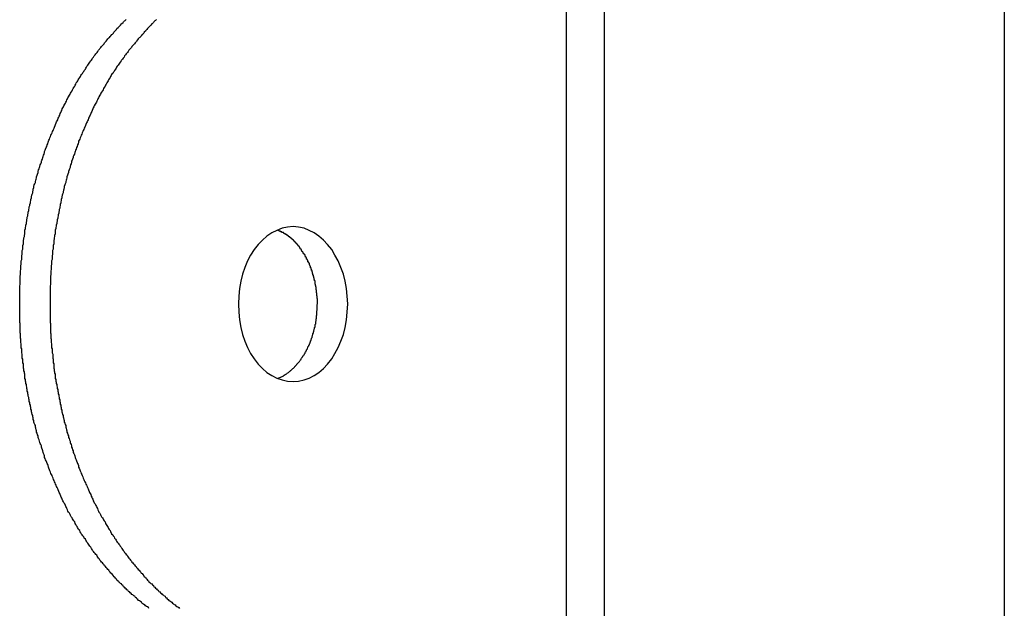
# Model space of a CAD drawing. Extents: x -38.8 to 38.8, y -13.7 to 13.7.
# Drawn here: x 22.9 to 23.5, y 4.3 to 4.6 of the extents above; entities that cross this region are included whole.
import ezdxf

# ---------------------------------------------------------------- set-up
doc = ezdxf.new("R2010")
doc.units = 0
doc.layers.get('0').update_dxf_attribs({"linetype": 'CONTINUOUS'})

msp = doc.modelspace()

# ---------------------------------------------------------------- linework, layer by layer
at = {"color": 0}
for points in [[(23.4922, 9.7286), (23.4922, -0.9542)], [(23.4922, 9.7286), (23.4922, -0.9542)], [(23.4922, 9.7286), (23.4922, -0.9542)], [(23.4922, 9.7286), (23.4922, -0.9542)], [(23.4922, 9.7286), (23.4922, -0.9542)], [(23.4922, 9.7286), (23.4922, -0.9542)], [(23.4922, 9.7286), (23.4922, -0.9542)], [(23.4922, 9.7286), (23.4922, -0.9542)], [(23.4922, 9.7286), (23.4922, -0.9542)], [(23.4922, 9.7286), (23.4922, -0.9542)], [(23.4922, 9.7286), (23.4922, -0.9542)], [(23.4922, 9.7286), (23.4922, -0.9542)], [(23.4922, 9.7286), (23.4922, -0.9542)], [(23.4922, 9.7286), (23.4922, -0.9542)], [(23.4922, 9.7286), (23.4922, -0.9542)], [(23.4922, 9.7286), (23.4922, -0.9542)], [(23.4922, 9.7286), (23.4922, -0.9542)], [(23.4922, 9.7286), (23.4922, -0.9542)], [(23.4922, 9.7286), (23.4922, -0.9542)], [(23.4922, 9.7286), (23.4922, -0.9542)], [(23.4922, 9.7286), (23.4922, -0.9542)], [(23.2376, 4.2408), (23.2376, 4.6408)], [(23.2376, 4.2408), (23.2376, 4.6408)], [(23.2376, 4.2408), (23.2376, 4.6408)], [(23.2376, 4.2408), (23.2376, 4.6408)], [(23.2376, 4.2408), (23.2376, 4.6408)], [(23.2376, 4.2408), (23.2376, 4.6408)], [(23.2376, 4.2408), (23.2376, 4.6408)], [(23.2376, 4.2408), (23.2376, 4.6408)], [(23.2376, 4.2408), (23.2376, 4.6408)], [(23.2376, 4.2408), (23.2376, 4.6408)], [(23.2376, 4.2408), (23.2376, 4.6408)], [(23.2376, 4.2408), (23.2376, 4.6408)], [(23.2376, 4.2408), (23.2376, 4.6408)], [(23.2376, 4.2408), (23.2376, 4.6408)], [(23.2376, 4.2408), (23.2376, 4.6408)], [(23.2376, 4.2408), (23.2376, 4.6408)], [(23.2376, 4.2408), (23.2376, 4.6408)], [(23.2376, 4.2408), (23.2376, 4.6408)], [(23.2376, 4.2408), (23.2376, 4.6408)], [(23.2376, 4.2408), (23.2376, 4.6408)], [(23.2376, 4.2408), (23.2376, 4.6408)], [(23.2596, 4.2408), (23.2596, 4.6408)], [(23.2596, 4.2408), (23.2596, 4.6408)], [(23.2596, 4.2408), (23.2596, 4.6408)], [(23.2596, 4.2408), (23.2596, 4.6408)], [(23.2596, 4.2408), (23.2596, 4.6408)], [(23.2596, 4.2408), (23.2596, 4.6408)], [(23.2596, 4.2408), (23.2596, 4.6408)], [(23.2596, 4.2408), (23.2596, 4.6408)], [(23.2596, 4.2408), (23.2596, 4.6408)], [(23.2596, 4.2408), (23.2596, 4.6408)], [(23.2596, 4.2408), (23.2596, 4.6408)], [(23.2596, 4.2408), (23.2596, 4.6408)], [(23.2596, 4.2408), (23.2596, 4.6408)], [(23.2596, 4.2408), (23.2596, 4.6408)], [(23.2596, 4.2408), (23.2596, 4.6408)], [(23.2596, 4.2408), (23.2596, 4.6408)], [(23.2596, 4.2408), (23.2596, 4.6408)], [(23.2596, 4.2408), (23.2596, 4.6408)], [(23.2596, 4.2408), (23.2596, 4.6408)], [(23.2596, 4.2408), (23.2596, 4.6408)], [(23.2596, 4.2408), (23.2596, 4.6408)], [(22.9946, 4.2637), (22.9943, 4.2643), (22.9943, 4.2643), (22.9937, 4.2646), (22.9931, 4.2649), (22.9925, 4.2652), (22.9922, 4.2658), (22.9916, 4.2661), (22.9911, 4.2665), (22.9905, 4.2668), (22.9902, 4.2674), (22.9896, 4.2677), (22.9891, 4.2681), (22.9885, 4.2684), (22.9882, 4.269), (22.9876, 4.2693), (22.9873, 4.2699), (22.9867, 4.2702), (22.9864, 4.2708), (22.9864, 4.2708), (22.9858, 4.2711), (22.9852, 4.2716), (22.9846, 4.2719), (22.9843, 4.2725), (22.9837, 4.2728), (22.9833, 4.2734), (22.9827, 4.2737), (22.9824, 4.2743), (22.9818, 4.2746), (22.9813, 4.2752), (22.9807, 4.2755), (22.9804, 4.2761), (22.9798, 4.2764), (22.9795, 4.277), (22.9789, 4.2774), (22.9786, 4.278), (22.9786, 4.278), (22.978, 4.2783), (22.9775, 4.2789), (22.9769, 4.2792), (22.9766, 4.2798), (22.976, 4.2801), (22.9757, 4.2807), (22.9751, 4.2813), (22.9748, 4.2819), (22.9742, 4.2822), (22.9739, 4.2828), (22.9733, 4.2834), (22.973, 4.284), (22.9724, 4.2843), (22.9721, 4.2849), (22.9715, 4.2855), (22.9712, 4.2861), (22.9712, 4.2861), (22.9706, 4.2864), (22.9703, 4.287), (22.9697, 4.2876), (22.9694, 4.2882), (22.9688, 4.2885), (22.9685, 4.2891), (22.9679, 4.2897), (22.9676, 4.2903), (22.967, 4.2906), (22.9667, 4.2912), (22.9661, 4.2918), (22.9658, 4.2924), (22.9652, 4.293), (22.9649, 4.2936), (22.9645, 4.2942), (22.9642, 4.2948), (22.9642, 4.2948), (22.9636, 4.2951), (22.9633, 4.2957), (22.9627, 4.2963), (22.9624, 4.2969), (22.9618, 4.2975), (22.9615, 4.2981), (22.9611, 4.2987), (22.9608, 4.2993), (22.9602, 4.2999), (22.9599, 4.3005), (22.9594, 4.3011), (22.9591, 4.3017), (22.9585, 4.3023), (22.9582, 4.3029), (22.9579, 4.3035), (22.9576, 4.3041), (22.9576, 4.3041), (22.957, 4.3047), (22.9567, 4.3053), (22.9561, 4.3059), (22.9558, 4.3065), (22.9552, 4.3071), (22.9549, 4.3077), (22.9546, 4.3083), (22.9543, 4.309), (22.9537, 4.3096), (22.9534, 4.3102), (22.9531, 4.3108), (22.9528, 4.3114), (22.9523, 4.312), (22.952, 4.3126), (22.9517, 4.3132), (22.9514, 4.3141), (22.9514, 4.3141), (22.9508, 4.3147), (22.9505, 4.3153), (22.9502, 4.3159), (22.9499, 4.3165), (22.9493, 4.3171), (22.949, 4.3177), (22.9487, 4.3183), (22.9484, 4.3192), (22.9478, 4.3198), (22.9475, 4.3204), (22.9472, 4.321), (22.9469, 4.3219), (22.9466, 4.3225), (22.9463, 4.3231), (22.946, 4.3237), (22.9457, 4.3246), (22.9457, 4.3246), (22.9451, 4.3252), (22.9448, 4.3258), (22.9445, 4.3264), (22.9442, 4.3273), (22.9439, 4.3279), (22.9436, 4.3285), (22.9433, 4.3291), (22.943, 4.33), (22.9427, 4.3306), (22.9424, 4.3312), (22.9421, 4.3318), (22.9418, 4.3327), (22.9415, 4.3333), (22.9412, 4.334), (22.9409, 4.3346), (22.9406, 4.3355), (22.9406, 4.3355), (22.9403, 4.3361), (22.94, 4.3367), (22.9397, 4.3373), (22.9394, 4.3382), (22.9391, 4.3388), (22.9388, 4.3396), (22.9385, 4.3402), (22.9382, 4.3411), (22.9379, 4.3417), (22.9376, 4.3423), (22.9373, 4.3429), (22.937, 4.3438), (22.9367, 4.3444), (22.9364, 4.3453), (22.9361, 4.3459), (22.936, 4.3468), (22.936, 4.3468), (22.9357, 4.3474), (22.9354, 4.348), (22.9351, 4.3486), (22.9348, 4.3495), (22.9345, 4.3501), (22.9342, 4.351), (22.9339, 4.3516), (22.9339, 4.3525), (22.9336, 4.3531), (22.9333, 4.3539), (22.933, 4.3545), (22.9329, 4.3554), (22.9326, 4.356), (22.9323, 4.3569), (22.932, 4.3575), (22.932, 4.3584), (22.932, 4.3584), (22.9317, 4.359), (22.9314, 4.3596), (22.9311, 4.3602), (22.931, 4.3611), (22.9307, 4.3617), (22.9304, 4.3626), (22.9301, 4.3632), (22.9301, 4.3641), (22.9298, 4.3647), (22.9295, 4.3656), (22.9292, 4.3662), (22.9292, 4.3671), (22.9289, 4.3677), (22.9288, 4.3686), (22.9285, 4.3692), (22.9285, 4.3701), (22.9285, 4.3701), (22.9282, 4.3707), (22.9279, 4.3715), (22.9276, 4.3721), (22.9276, 4.373), (22.9273, 4.3736), (22.9273, 4.3745), (22.927, 4.3751), (22.927, 4.376), (22.9267, 4.3766), (22.9265, 4.3775), (22.9262, 4.3781), (22.9262, 4.379), (22.9259, 4.3796), (22.9259, 4.3805), (22.9256, 4.3811), (22.9256, 4.382), (22.9256, 4.382), (22.9253, 4.3826), (22.9253, 4.3835), (22.925, 4.3841), (22.925, 4.385), (22.9247, 4.3856), (22.9247, 4.3865), (22.9244, 4.3871), (22.9244, 4.388), (22.9241, 4.3886), (22.9241, 4.3895), (22.9238, 4.3901), (22.9238, 4.391), (22.9235, 4.3916), (22.9235, 4.3925), (22.9233, 4.3931), (22.9233, 4.394), (22.9233, 4.394), (22.923, 4.3946), (22.923, 4.3954), (22.9227, 4.396), (22.9227, 4.3969), (22.9224, 4.3975), (22.9224, 4.3984), (22.9224, 4.399), (22.9224, 4.3999), (22.9221, 4.4005), (22.9221, 4.4014), (22.9219, 4.402), (22.9219, 4.4029), (22.9216, 4.4035), (22.9216, 4.4044), (22.9216, 4.405), (22.9216, 4.4059), (22.9216, 4.4059), (22.9213, 4.4065), (22.9213, 4.4072), (22.9212, 4.4078), (22.9212, 4.4087), (22.9209, 4.4093), (22.9209, 4.4102), (22.9209, 4.4108), (22.9209, 4.4117), (22.9206, 4.4123), (22.9206, 4.4132), (22.9206, 4.4138), (22.9206, 4.4147), (22.9203, 4.4153), (22.9203, 4.4162), (22.9203, 4.4168), (22.9203, 4.4177), (22.9203, 4.4177), (22.92, 4.4183), (22.92, 4.4189), (22.92, 4.4195), (22.92, 4.4204), (22.9199, 4.421), (22.9199, 4.4219), (22.9199, 4.4225), (22.9199, 4.4234), (22.9196, 4.424), (22.9196, 4.4249), (22.9196, 4.4255), (22.9196, 4.4264), (22.9196, 4.427), (22.9196, 4.4279), (22.9196, 4.4285), (22.9196, 4.4294), (22.9196, 4.4294), (22.9194, 4.43), (22.9194, 4.4306), (22.9194, 4.4312), (22.9194, 4.4321), (22.9194, 4.4327), (22.9194, 4.4336), (22.9194, 4.4342), (22.9194, 4.4351), (22.9194, 4.4357), (22.9194, 4.4363), (22.9194, 4.4369), (22.9194, 4.4378), (22.9194, 4.4384), (22.9194, 4.4393), (22.9194, 4.4399), (22.9194, 4.4408), (22.9194, 4.4408), (22.9194, 4.4414), (22.9194, 4.442), (22.9194, 4.4426), (22.9194, 4.4435), (22.9194, 4.4441), (22.9194, 4.445), (22.9194, 4.4456), (22.9194, 4.4465), (22.9194, 4.4471), (22.9194, 4.4477), (22.9194, 4.4483), (22.9194, 4.4492), (22.9194, 4.4498), (22.9194, 4.4507), (22.9194, 4.4513), (22.9196, 4.4522), (22.9196, 4.4522), (22.9196, 4.4528), (22.9196, 4.4534), (22.9196, 4.454), (22.9196, 4.4549), (22.9196, 4.4555), (22.9196, 4.4564), (22.9196, 4.457), (22.9199, 4.4579), (22.9199, 4.4585), (22.9199, 4.4594), (22.9199, 4.46), (22.92, 4.4609), (22.92, 4.4615), (22.92, 4.4624), (22.92, 4.463), (22.9203, 4.4639), (22.9203, 4.4639), (22.9203, 4.4645), (22.9203, 4.4652), (22.9203, 4.4658), (22.9206, 4.4667), (22.9206, 4.4673), (22.9206, 4.4682), (22.9206, 4.4688), (22.9209, 4.4697), (22.9209, 4.4703), (22.9209, 4.4712), (22.9209, 4.4718), (22.9212, 4.4727), (22.9212, 4.4733), (22.9213, 4.4742), (22.9213, 4.4748), (22.9216, 4.4757), (22.9216, 4.4757), (22.9216, 4.4763), (22.9216, 4.4771), (22.9216, 4.4777), (22.9219, 4.4786), (22.9219, 4.4792), (22.9221, 4.4801), (22.9221, 4.4807), (22.9224, 4.4816), (22.9224, 4.4822), (22.9224, 4.4831), (22.9224, 4.4837), (22.9227, 4.4846), (22.9227, 4.4852), (22.923, 4.4861), (22.923, 4.4867), (22.9233, 4.4876), (22.9233, 4.4876), (22.9233, 4.4882), (22.9235, 4.4891), (22.9235, 4.4897), (22.9238, 4.4906), (22.9238, 4.4912), (22.9241, 4.4921), (22.9241, 4.4927), (22.9244, 4.4936), (22.9244, 4.4942), (22.9247, 4.4951), (22.9247, 4.4957), (22.925, 4.4966), (22.925, 4.4972), (22.9253, 4.4981), (22.9253, 4.4987), (22.9256, 4.4996), (22.9256, 4.4996), (22.9256, 4.5002), (22.9259, 4.501), (22.9259, 4.5016), (22.9262, 4.5025), (22.9262, 4.5031), (22.9265, 4.504), (22.9267, 4.5046), (22.927, 4.5055), (22.927, 4.5061), (22.9273, 4.507), (22.9273, 4.5076), (22.9276, 4.5085), (22.9276, 4.5091), (22.9279, 4.51), (22.9282, 4.5106), (22.9285, 4.5115), (22.9285, 4.5115), (22.9285, 4.5121), (22.9288, 4.5127), (22.9289, 4.5133), (22.9292, 4.5142), (22.9292, 4.5148), (22.9295, 4.5157), (22.9298, 4.5163), (22.9301, 4.5172), (22.9301, 4.5178), (22.9304, 4.5187), (22.9307, 4.5193), (22.931, 4.5202), (22.9311, 4.5208), (22.9314, 4.5217), (22.9317, 4.5223), (22.932, 4.5232), (22.932, 4.5232), (22.932, 4.5238), (22.9323, 4.5244), (22.9326, 4.525), (22.9329, 4.5259), (22.933, 4.5265), (22.9333, 4.5274), (22.9336, 4.528), (22.9339, 4.5289), (22.9339, 4.5295), (22.9342, 4.5303), (22.9345, 4.5309), (22.9348, 4.5318), (22.9351, 4.5324), (22.9354, 4.5333), (22.9357, 4.5339), (22.936, 4.5348), (22.936, 4.5348), (22.9361, 4.5354), (22.9364, 4.536), (22.9367, 4.5366), (22.937, 4.5375), (22.9373, 4.5381), (22.9376, 4.5389), (22.9379, 4.5395), (22.9382, 4.5404), (22.9385, 4.541), (22.9388, 4.5416), (22.9391, 4.5422), (22.9394, 4.5431), (22.9397, 4.5437), (22.94, 4.5446), (22.9403, 4.5452), (22.9406, 4.5461), (22.9406, 4.5461), (22.9409, 4.5467), (22.9412, 4.5473), (22.9415, 4.5479), (22.9418, 4.5488), (22.9421, 4.5494), (22.9424, 4.55), (22.9427, 4.5506), (22.943, 4.5515), (22.9433, 4.5521), (22.9436, 4.5527), (22.9439, 4.5533), (22.9442, 4.5542), (22.9445, 4.5548), (22.9448, 4.5555), (22.9451, 4.5561), (22.9457, 4.557), (22.9457, 4.557), (22.946, 4.5576), (22.9463, 4.5582), (22.9466, 4.5588), (22.9469, 4.5595), (22.9472, 4.5601), (22.9475, 4.5607), (22.9478, 4.5613), (22.9484, 4.5622), (22.9487, 4.5628), (22.949, 4.5634), (22.9493, 4.564), (22.9499, 4.5648), (22.9502, 4.5654), (22.9505, 4.566), (22.9508, 4.5666), (22.9514, 4.5675), (22.9514, 4.5675), (22.9517, 4.5681), (22.952, 4.5687), (22.9523, 4.5693), (22.9529, 4.5699), (22.9532, 4.5705), (22.9535, 4.5711), (22.9538, 4.5717), (22.9544, 4.5724), (22.9547, 4.573), (22.955, 4.5736), (22.9553, 4.5742), (22.9559, 4.5748), (22.9562, 4.5754), (22.9567, 4.576), (22.957, 4.5766), (22.9576, 4.5774), (22.9576, 4.5774), (22.9579, 4.5779), (22.9582, 4.5785), (22.9585, 4.5791), (22.9591, 4.5797), (22.9594, 4.5803), (22.9599, 4.5809), (22.9602, 4.5815), (22.9608, 4.5821), (22.9611, 4.5826), (22.9615, 4.5832), (22.9618, 4.5838), (22.9624, 4.5844), (22.9627, 4.585), (22.9633, 4.5856), (22.9636, 4.5862), (22.9642, 4.5868), (22.9642, 4.5868), (22.9645, 4.5871), (22.9649, 4.5877), (22.9652, 4.5883), (22.9658, 4.5889), (22.9661, 4.5893), (22.9667, 4.5899), (22.967, 4.5905), (22.9676, 4.5911), (22.9679, 4.5914), (22.9685, 4.592), (22.9688, 4.5926), (22.9694, 4.5932), (22.9697, 4.5937), (22.9703, 4.5943), (22.9707, 4.5949), (22.9713, 4.5955), (22.9713, 4.5955), (22.9716, 4.5958), (22.9721, 4.5964), (22.9724, 4.5968), (22.973, 4.5974), (22.9733, 4.5977), (22.9739, 4.5983), (22.9742, 4.5989), (22.9748, 4.5995), (22.9751, 4.5998), (22.9757, 4.6004), (22.976, 4.6009), (22.9766, 4.6015), (22.9769, 4.6018), (22.9775, 4.6024), (22.978, 4.603), (22.9786, 4.6036), (22.9786, 4.6036), (22.9789, 4.6039), (22.9795, 4.6045), (22.9798, 4.6048), (22.9804, 4.6054), (22.9807, 4.6057), (22.9813, 4.6063)], [(22.999, 4.6063), (22.9984, 4.6057), (22.9981, 4.6054), (22.9975, 4.6048), (22.9972, 4.6045), (22.9966, 4.6039), (22.9963, 4.6036), (22.9963, 4.6036), (22.9957, 4.603), (22.9952, 4.6024), (22.9946, 4.6018), (22.9943, 4.6015), (22.9937, 4.6009), (22.9934, 4.6004), (22.9928, 4.5998), (22.9925, 4.5995), (22.9919, 4.5989), (22.9916, 4.5983), (22.991, 4.5977), (22.9907, 4.5974), (22.9901, 4.5968), (22.9898, 4.5964), (22.9892, 4.5958), (22.9889, 4.5955), (22.9889, 4.5955), (22.9883, 4.5949), (22.988, 4.5943), (22.9874, 4.5937), (22.9871, 4.5932), (22.9865, 4.5926), (22.9862, 4.592), (22.9856, 4.5914), (22.9853, 4.5911), (22.9847, 4.5905), (22.9844, 4.5899), (22.9838, 4.5893), (22.9835, 4.5889), (22.9829, 4.5883), (22.9826, 4.5877), (22.9822, 4.5871), (22.9819, 4.5868), (22.9819, 4.5868), (22.9813, 4.5862), (22.981, 4.5856), (22.9804, 4.585), (22.9801, 4.5844), (22.9795, 4.5838), (22.9792, 4.5832), (22.9787, 4.5826), (22.9784, 4.5821), (22.9778, 4.5815), (22.9775, 4.5809), (22.977, 4.5803), (22.9767, 4.5797), (22.9761, 4.5791), (22.9758, 4.5785), (22.9755, 4.5779), (22.9752, 4.5774), (22.9752, 4.5774), (22.9746, 4.5766), (22.9743, 4.576), (22.9738, 4.5754), (22.9735, 4.5748), (22.9729, 4.5742), (22.9726, 4.5736), (22.9723, 4.573), (22.972, 4.5724), (22.9714, 4.5717), (22.9711, 4.5711), (22.9708, 4.5705), (22.9705, 4.5699), (22.97, 4.5693), (22.9697, 4.5687), (22.9694, 4.5681), (22.9691, 4.5675), (22.9691, 4.5675), (22.9685, 4.5666), (22.9682, 4.566), (22.9679, 4.5654), (22.9676, 4.5648), (22.967, 4.564), (22.9667, 4.5634), (22.9664, 4.5628), (22.9661, 4.5622), (22.9655, 4.5613), (22.9652, 4.5607), (22.9649, 4.5601), (22.9646, 4.5595), (22.9643, 4.5588), (22.964, 4.5582), (22.9637, 4.5576), (22.9634, 4.557), (22.9634, 4.557), (22.9628, 4.5561), (22.9625, 4.5555), (22.9622, 4.5548), (22.9619, 4.5542), (22.9616, 4.5533), (22.9613, 4.5527), (22.961, 4.5521), (22.9607, 4.5515), (22.9604, 4.5506), (22.9601, 4.55), (22.9598, 4.5494), (22.9595, 4.5488), (22.9592, 4.5479), (22.9589, 4.5473), (22.9586, 4.5467), (22.9583, 4.5461), (22.9583, 4.5461), (22.9579, 4.5452), (22.9576, 4.5446), (22.9573, 4.5437), (22.957, 4.5431), (22.9567, 4.5422), (22.9564, 4.5416), (22.9561, 4.541), (22.9558, 4.5404), (22.9555, 4.5395), (22.9552, 4.5389), (22.9549, 4.5381), (22.9546, 4.5375), (22.9543, 4.5366), (22.954, 4.536), (22.9537, 4.5354), (22.9537, 4.5348), (22.9537, 4.5348), (22.9534, 4.5339), (22.9531, 4.5333), (22.9528, 4.5324), (22.9525, 4.5318), (22.9522, 4.5309), (22.9519, 4.5303), (22.9516, 4.5295), (22.9515, 4.5289), (22.9512, 4.528), (22.9509, 4.5274), (22.9506, 4.5265), (22.9505, 4.5259), (22.9502, 4.525), (22.9499, 4.5244), (22.9496, 4.5238), (22.9496, 4.5232), (22.9496, 4.5232), (22.9493, 4.5223), (22.949, 4.5217), (22.9487, 4.5208), (22.9487, 4.5202), (22.9484, 4.5193), (22.9481, 4.5187), (22.9478, 4.5178), (22.9478, 4.5172), (22.9475, 4.5163), (22.9472, 4.5157), (22.9469, 4.5148), (22.9469, 4.5142), (22.9466, 4.5133), (22.9465, 4.5127), (22.9462, 4.5121), (22.9462, 4.5115), (22.9462, 4.5115), (22.9459, 4.5106), (22.9456, 4.51), (22.9453, 4.5091), (22.9453, 4.5085), (22.945, 4.5076), (22.9449, 4.507), (22.9446, 4.5061), (22.9446, 4.5055), (22.9443, 4.5046), (22.9442, 4.504), (22.9439, 4.5031), (22.9439, 4.5025), (22.9436, 4.5016), (22.9436, 4.501), (22.9433, 4.5002), (22.9433, 4.4996), (22.9433, 4.4996), (22.943, 4.4987), (22.943, 4.4981), (22.9427, 4.4972), (22.9427, 4.4966), (22.9424, 4.4957), (22.9424, 4.4951), (22.9421, 4.4942), (22.9421, 4.4936), (22.9418, 4.4927), (22.9418, 4.4921), (22.9415, 4.4912), (22.9415, 4.4906), (22.9412, 4.4897), (22.9412, 4.4891), (22.941, 4.4882), (22.941, 4.4876), (22.941, 4.4876), (22.9407, 4.4867), (22.9407, 4.4861), (22.9404, 4.4852), (22.9404, 4.4846), (22.9401, 4.4837), (22.9401, 4.4831), (22.94, 4.4822), (22.94, 4.4816), (22.9397, 4.4807), (22.9397, 4.4801), (22.9395, 4.4792), (22.9395, 4.4786), (22.9392, 4.4777), (22.9392, 4.4771), (22.9392, 4.4763), (22.9392, 4.4757), (22.9392, 4.4757), (22.9389, 4.4748), (22.9389, 4.4742), (22.9388, 4.4733), (22.9388, 4.4727), (22.9385, 4.4718), (22.9385, 4.4712), (22.9385, 4.4703), (22.9385, 4.4697), (22.9382, 4.4688), (22.9382, 4.4682), (22.9382, 4.4673), (22.9382, 4.4667), (22.938, 4.4658), (22.938, 4.4652), (22.938, 4.4645), (22.938, 4.4639), (22.938, 4.4639), (22.9377, 4.463), (22.9377, 4.4624), (22.9377, 4.4615), (22.9377, 4.4609), (22.9376, 4.46), (22.9376, 4.4594), (22.9376, 4.4585), (22.9376, 4.4579), (22.9373, 4.457), (22.9373, 4.4564), (22.9373, 4.4555), (22.9373, 4.4549), (22.9373, 4.454), (22.9373, 4.4534), (22.9373, 4.4528), (22.9373, 4.4522), (22.9373, 4.4522), (22.9371, 4.4513), (22.9371, 4.4507), (22.9371, 4.4498), (22.9371, 4.4492), (22.9371, 4.4483), (22.9371, 4.4477), (22.9371, 4.4471), (22.9371, 4.4465), (22.9371, 4.4456), (22.9371, 4.445), (22.9371, 4.4441), (22.9371, 4.4435), (22.9371, 4.4426), (22.9371, 4.442), (22.9371, 4.4414), (22.9371, 4.4408), (22.9371, 4.4408), (22.9371, 4.4399), (22.9371, 4.4393), (22.9371, 4.4384), (22.9371, 4.4378), (22.9371, 4.4369), (22.9371, 4.4363), (22.9371, 4.4357), (22.9371, 4.4351), (22.9371, 4.4342), (22.9371, 4.4336), (22.9371, 4.4327), (22.9371, 4.4321), (22.9371, 4.4312), (22.9371, 4.4306), (22.9371, 4.43), (22.9373, 4.4294), (22.9373, 4.4294), (22.9373, 4.4285), (22.9373, 4.4279), (22.9373, 4.427), (22.9373, 4.4264), (22.9373, 4.4255), (22.9373, 4.4249), (22.9373, 4.424), (22.9376, 4.4234), (22.9376, 4.4225), (22.9376, 4.4219), (22.9376, 4.421), (22.9377, 4.4204), (22.9377, 4.4195), (22.9377, 4.4189), (22.9377, 4.4183), (22.938, 4.4177), (22.938, 4.4177), (22.938, 4.4168), (22.938, 4.4162), (22.938, 4.4153), (22.9383, 4.4147), (22.9383, 4.4138), (22.9383, 4.4132), (22.9383, 4.4123), (22.9386, 4.4117), (22.9386, 4.4108), (22.9386, 4.4102), (22.9386, 4.4093), (22.9389, 4.4087), (22.9389, 4.4078), (22.9389, 4.4072), (22.9389, 4.4065), (22.9392, 4.4059), (22.9392, 4.4059), (22.9392, 4.405), (22.9392, 4.4044), (22.9392, 4.4035), (22.9395, 4.4029), (22.9395, 4.402), (22.9397, 4.4014), (22.9397, 4.4005), (22.94, 4.3999), (22.94, 4.399), (22.9401, 4.3984), (22.9401, 4.3975), (22.9404, 4.3969), (22.9404, 4.396), (22.9407, 4.3954), (22.9407, 4.3946), (22.941, 4.394), (22.941, 4.394), (22.941, 4.3931), (22.9412, 4.3925), (22.9412, 4.3916), (22.9415, 4.391), (22.9415, 4.3901), (22.9418, 4.3895), (22.9418, 4.3886), (22.9421, 4.388), (22.9421, 4.3871), (22.9424, 4.3865), (22.9424, 4.3856), (22.9427, 4.385), (22.9427, 4.3841), (22.943, 4.3835), (22.943, 4.3826), (22.9433, 4.382), (22.9433, 4.382), (22.9433, 4.3811), (22.9436, 4.3805), (22.9436, 4.3796), (22.9439, 4.379), (22.9439, 4.3781), (22.9442, 4.3775), (22.9443, 4.3766), (22.9446, 4.376), (22.9446, 4.3751), (22.9449, 4.3745), (22.945, 4.3736), (22.9453, 4.373), (22.9453, 4.3721), (22.9456, 4.3715), (22.9459, 4.3707), (22.9462, 4.3701), (22.9462, 4.3701), (22.9462, 4.3692), (22.9465, 4.3686), (22.9466, 4.3677), (22.9469, 4.3671), (22.9469, 4.3662), (22.9472, 4.3656), (22.9475, 4.3647), (22.9478, 4.3641), (22.9478, 4.3632), (22.9481, 4.3626), (22.9484, 4.3617), (22.9487, 4.3611), (22.9487, 4.3602), (22.949, 4.3596), (22.9493, 4.359), (22.9496, 4.3584), (22.9496, 4.3584), (22.9496, 4.3575), (22.9499, 4.3569), (22.9502, 4.356), (22.9505, 4.3554), (22.9506, 4.3545), (22.9509, 4.3539), (22.9512, 4.3531), (22.9515, 4.3525), (22.9516, 4.3516), (22.9519, 4.351), (22.9522, 4.3501), (22.9525, 4.3495), (22.9528, 4.3486), (22.9531, 4.348), (22.9534, 4.3474), (22.9537, 4.3468), (22.9537, 4.3468), (22.9537, 4.3459), (22.954, 4.3453), (22.9543, 4.3444), (22.9546, 4.3438), (22.9549, 4.3429), (22.9552, 4.3423), (22.9555, 4.3417), (22.9558, 4.3411), (22.9561, 4.3402), (22.9564, 4.3396), (22.9567, 4.3388), (22.957, 4.3382), (22.9573, 4.3373), (22.9576, 4.3367), (22.9579, 4.3361), (22.9583, 4.3355), (22.9583, 4.3355), (22.9586, 4.3346), (22.9589, 4.334), (22.9592, 4.3333), (22.9595, 4.3327), (22.9598, 4.3318), (22.9601, 4.3312), (22.9604, 4.3306), (22.9607, 4.33), (22.961, 4.3291), (22.9613, 4.3285), (22.9616, 4.3279), (22.9619, 4.3273), (22.9622, 4.3264), (22.9625, 4.3258), (22.9628, 4.3252), (22.9634, 4.3246), (22.9634, 4.3246), (22.9637, 4.3237), (22.964, 4.3231), (22.9643, 4.3225), (22.9646, 4.3219), (22.9649, 4.321), (22.9652, 4.3204), (22.9655, 4.3198), (22.9661, 4.3192), (22.9664, 4.3183), (22.9667, 4.3177), (22.967, 4.3171), (22.9676, 4.3165), (22.9679, 4.3159), (22.9682, 4.3153), (22.9685, 4.3147), (22.9691, 4.3141), (22.9691, 4.3141), (22.9694, 4.3132), (22.9697, 4.3126), (22.97, 4.312), (22.9705, 4.3114), (22.9708, 4.3108), (22.9711, 4.3102), (22.9714, 4.3096), (22.972, 4.309), (22.9723, 4.3083), (22.9726, 4.3077), (22.9729, 4.3071), (22.9735, 4.3065), (22.9738, 4.3059), (22.9743, 4.3053), (22.9746, 4.3047), (22.9752, 4.3041), (22.9752, 4.3041), (22.9755, 4.3035), (22.9758, 4.3029), (22.9761, 4.3023), (22.9767, 4.3017), (22.977, 4.3011), (22.9776, 4.3005), (22.9779, 4.2999), (22.9785, 4.2993), (22.9788, 4.2987), (22.9792, 4.2981), (22.9795, 4.2975), (22.9801, 4.2969), (22.9804, 4.2963), (22.981, 4.2957), (22.9813, 4.2951), (22.9819, 4.2948), (22.9819, 4.2948), (22.9822, 4.2942), (22.9826, 4.2936), (22.9829, 4.293), (22.9835, 4.2924), (22.9838, 4.2918), (22.9844, 4.2912), (22.9847, 4.2906), (22.9853, 4.2903), (22.9856, 4.2897), (22.9862, 4.2891), (22.9865, 4.2885), (22.9871, 4.2882), (22.9874, 4.2876), (22.988, 4.287), (22.9883, 4.2864), (22.9889, 4.2861), (22.9889, 4.2861), (22.9892, 4.2855), (22.9898, 4.2849), (22.9901, 4.2843), (22.9907, 4.284), (22.991, 4.2834), (22.9916, 4.2828), (22.9919, 4.2822), (22.9925, 4.2819), (22.9928, 4.2813), (22.9934, 4.2807), (22.9937, 4.2801), (22.9943, 4.2798), (22.9946, 4.2792), (22.9952, 4.2789), (22.9957, 4.2783), (22.9963, 4.278), (22.9963, 4.278), (22.9966, 4.2774), (22.9972, 4.277), (22.9975, 4.2764), (22.9981, 4.2761), (22.9984, 4.2755), (22.999, 4.2752), (22.9994, 4.2746), (23, 4.2743), (23.0003, 4.2737), (23.0009, 4.2734), (23.0013, 4.2728), (23.0019, 4.2725), (23.0022, 4.2719), (23.0028, 4.2716), (23.0034, 4.2711), (23.004, 4.2708), (23.004, 4.2708), (23.0043, 4.2702), (23.0049, 4.2699), (23.0052, 4.2693), (23.0058, 4.269), (23.0061, 4.2684), (23.0067, 4.2681), (23.0073, 4.2677), (23.0079, 4.2674), (23.0082, 4.2668), (23.0088, 4.2665), (23.0093, 4.2661), (23.0099, 4.2658), (23.0102, 4.2652), (23.0108, 4.2649), (23.0114, 4.2646), (23.012, 4.2643), (23.012, 4.2643), (23.0123, 4.2637)], [(23.0785, 4.3958), (23.0785, 4.3958), (23.0816, 4.3959), (23.0848, 4.3966), (23.0878, 4.3976), (23.0908, 4.3992), (23.0935, 4.401), (23.0961, 4.4033), (23.0985, 4.4058), (23.1009, 4.4089), (23.1028, 4.412), (23.1047, 4.4154), (23.1063, 4.4191), (23.1077, 4.4231), (23.1087, 4.4272), (23.1095, 4.4315), (23.11, 4.436), (23.1103, 4.4408), (23.1103, 4.4408), (23.11, 4.4453), (23.1095, 4.4498), (23.1087, 4.454), (23.1077, 4.4582), (23.1063, 4.462), (23.1047, 4.4658), (23.1028, 4.4692), (23.1009, 4.4725), (23.0985, 4.4753), (23.0961, 4.4779), (23.0935, 4.4802), (23.0908, 4.4822), (23.0878, 4.4836), (23.0848, 4.4848), (23.0816, 4.4855), (23.0785, 4.4858), (23.0785, 4.4858), (23.0752, 4.4855), (23.072, 4.4848), (23.0689, 4.4836), (23.066, 4.4822), (23.0632, 4.4802), (23.0606, 4.4779), (23.0581, 4.4753), (23.0559, 4.4725), (23.0537, 4.4692), (23.0519, 4.4658), (23.0503, 4.462), (23.0491, 4.4582), (23.048, 4.454), (23.0473, 4.4498), (23.0468, 4.4453), (23.0467, 4.4408), (23.0467, 4.4408), (23.0468, 4.436), (23.0473, 4.4315), (23.048, 4.4272), (23.0491, 4.4231), (23.0503, 4.4191), (23.0519, 4.4154), (23.0537, 4.412), (23.0559, 4.4089), (23.0581, 4.4058), (23.0606, 4.4033), (23.0632, 4.401), (23.066, 4.3992), (23.0689, 4.3976), (23.072, 4.3966), (23.0752, 4.3959), (23.0785, 4.3958)], [(23.0926, 4.4408), (23.0926, 4.4424), (23.0926, 4.4424), (23.0926, 4.4424), (23.0926, 4.4424), (23.0926, 4.4424), (23.0926, 4.4427), (23.0926, 4.4427), (23.0926, 4.4428), (23.0926, 4.4428), (23.0926, 4.4431), (23.0926, 4.4431), (23.0926, 4.4431), (23.0926, 4.4431), (23.0926, 4.4434), (23.0926, 4.4434), (23.0926, 4.4437), (23.0926, 4.4437), (23.0926, 4.444), (23.0926, 4.444), (23.0924, 4.444), (23.0924, 4.444), (23.0924, 4.444), (23.0924, 4.4443), (23.0924, 4.4443), (23.0924, 4.4444), (23.0924, 4.4444), (23.0924, 4.4447), (23.0924, 4.4447), (23.0924, 4.4447), (23.0924, 4.4447), (23.0924, 4.445), (23.0924, 4.445), (23.0924, 4.4453), (23.0924, 4.4453), (23.0924, 4.4456), (23.0924, 4.4456), (23.0923, 4.4456), (23.0923, 4.4456), (23.0923, 4.4456), (23.0923, 4.4459), (23.0923, 4.4459), (23.0923, 4.4461), (23.0923, 4.4461), (23.0923, 4.4464), (23.0923, 4.4464), (23.0923, 4.4464), (23.0923, 4.4464), (23.0923, 4.4467), (23.0923, 4.4467), (23.0923, 4.447), (23.0923, 4.447), (23.0923, 4.4473), (23.0923, 4.4473), (23.0921, 4.4473), (23.0921, 4.4473), (23.0921, 4.4473), (23.0921, 4.4476), (23.0921, 4.4476), (23.0921, 4.4478), (23.0921, 4.4478), (23.0921, 4.4481), (23.0921, 4.4481), (23.0921, 4.4481), (23.0921, 4.4481), (23.0921, 4.4484), (23.0921, 4.4484), (23.0921, 4.4487), (23.0921, 4.4487), (23.0921, 4.449), (23.0921, 4.449), (23.0919, 4.449), (23.0919, 4.449), (23.0919, 4.449), (23.0919, 4.4493), (23.0919, 4.4493), (23.0919, 4.4495), (23.0919, 4.4495), (23.0919, 4.4498), (23.0919, 4.4498), (23.0919, 4.4498), (23.0919, 4.4498), (23.0919, 4.4501), (23.0919, 4.4501), (23.0919, 4.4504), (23.0919, 4.4504), (23.0919, 4.4507), (23.0919, 4.4507), (23.0916, 4.4507), (23.0916, 4.4507), (23.0916, 4.4507), (23.0916, 4.451), (23.0916, 4.451), (23.0916, 4.4512), (23.0916, 4.4512), (23.0916, 4.4515), (23.0915, 4.4515), (23.0915, 4.4515), (23.0915, 4.4515), (23.0915, 4.4518), (23.0915, 4.4518), (23.0915, 4.4521), (23.0915, 4.4521), (23.0915, 4.4524), (23.0915, 4.4524), (23.0912, 4.4524), (23.0912, 4.4524), (23.0912, 4.4524), (23.0912, 4.4527), (23.0912, 4.4527), (23.0912, 4.453), (23.0912, 4.453), (23.0912, 4.4533), (23.0912, 4.4533), (23.0912, 4.4533), (23.0912, 4.4533), (23.0912, 4.4536), (23.0912, 4.4536), (23.0912, 4.4539), (23.0912, 4.4539), (23.0912, 4.4542), (23.0912, 4.4542), (23.0909, 4.4542), (23.0909, 4.4542), (23.0909, 4.4542), (23.0909, 4.4545), (23.0909, 4.4545), (23.0909, 4.4547), (23.0909, 4.4547), (23.0909, 4.455), (23.0908, 4.455), (23.0908, 4.455), (23.0908, 4.455), (23.0908, 4.4553), (23.0908, 4.4553), (23.0908, 4.4556), (23.0908, 4.4556), (23.0908, 4.4559), (23.0908, 4.4559), (23.0905, 4.4559), (23.0905, 4.4559), (23.0905, 4.4559), (23.0905, 4.4562), (23.0905, 4.4562), (23.0905, 4.4564), (23.0905, 4.4564), (23.0905, 4.4567), (23.0903, 4.4567), (23.0903, 4.4567), (23.0903, 4.4567), (23.0903, 4.457), (23.0903, 4.457), (23.0903, 4.4573), (23.0903, 4.4573), (23.0903, 4.4576), (23.0903, 4.4576), (23.09, 4.4576), (23.09, 4.4576), (23.09, 4.4576), (23.09, 4.4579), (23.09, 4.4579), (23.09, 4.4582), (23.09, 4.4582), (23.09, 4.4585), (23.0898, 4.4585), (23.0898, 4.4585), (23.0898, 4.4585), (23.0898, 4.4588), (23.0898, 4.4588), (23.0898, 4.4591), (23.0898, 4.4591), (23.0898, 4.4594), (23.0898, 4.4594), (23.0895, 4.4594), (23.0895, 4.4594), (23.0895, 4.4594), (23.0895, 4.4597), (23.0895, 4.4597), (23.0895, 4.4599), (23.0895, 4.4599), (23.0895, 4.4602), (23.0892, 4.4602), (23.0892, 4.4602), (23.0892, 4.4602), (23.0892, 4.4605), (23.0892, 4.4605), (23.0892, 4.4608), (23.0892, 4.4608), (23.0892, 4.4611), (23.0892, 4.4611), (23.0889, 4.4611), (23.0889, 4.4611), (23.0889, 4.4611), (23.0889, 4.4614), (23.0889, 4.4614), (23.0889, 4.4616), (23.0889, 4.4616), (23.0889, 4.4619), (23.0886, 4.4619), (23.0886, 4.4619), (23.0886, 4.4619), (23.0886, 4.4622), (23.0886, 4.4622), (23.0886, 4.4625), (23.0886, 4.4625), (23.0886, 4.4628), (23.0886, 4.4628), (23.0883, 4.4628), (23.0883, 4.4628), (23.0883, 4.4628), (23.0883, 4.4631), (23.0882, 4.4631), (23.0882, 4.4633), (23.0882, 4.4633), (23.0882, 4.4636), (23.0879, 4.4636), (23.0879, 4.4636), (23.0879, 4.4636), (23.0879, 4.4639), (23.0879, 4.4639), (23.0879, 4.4642), (23.0879, 4.4642), (23.0879, 4.4645), (23.0879, 4.4645), (23.0876, 4.4645), (23.0876, 4.4645), (23.0876, 4.4645), (23.0876, 4.4648), (23.0874, 4.4648), (23.0874, 4.465), (23.0874, 4.465), (23.0874, 4.4653), (23.0871, 4.4653), (23.0871, 4.4653), (23.0871, 4.4653), (23.0871, 4.4656), (23.0871, 4.4656), (23.0871, 4.4659), (23.0871, 4.4659), (23.0871, 4.4662), (23.0871, 4.4662), (23.0868, 4.4662), (23.0868, 4.4662), (23.0868, 4.4662), (23.0868, 4.4665), (23.0866, 4.4665), (23.0866, 4.4666), (23.0866, 4.4666), (23.0866, 4.4669), (23.0863, 4.4669), (23.0863, 4.4669), (23.0863, 4.4669), (23.0863, 4.4672), (23.0863, 4.4672), (23.0863, 4.4675), (23.0863, 4.4675), (23.0863, 4.4678), (23.0863, 4.4678), (23.086, 4.4678), (23.086, 4.4678), (23.086, 4.4678), (23.086, 4.4681), (23.0857, 4.4681), (23.0857, 4.4682), (23.0857, 4.4682), (23.0857, 4.4685), (23.0854, 4.4685), (23.0854, 4.4685), (23.0854, 4.4685), (23.0854, 4.4688), (23.0854, 4.4688), (23.0854, 4.4691), (23.0854, 4.4691), (23.0854, 4.4694), (23.0854, 4.4694), (23.0851, 4.4694), (23.0851, 4.4694), (23.0851, 4.4694), (23.0851, 4.4697), (23.0848, 4.4697), (23.0848, 4.4697), (23.0848, 4.4697), (23.0848, 4.47), (23.0845, 4.47), (23.0845, 4.47), (23.0845, 4.47), (23.0845, 4.4703), (23.0844, 4.4703), (23.0844, 4.4706), (23.0844, 4.4706), (23.0844, 4.4709), (23.0844, 4.4709), (23.0841, 4.4709), (23.0841, 4.4709), (23.0841, 4.4709), (23.0841, 4.4712), (23.0838, 4.4712), (23.0838, 4.4712), (23.0838, 4.4712), (23.0838, 4.4715), (23.0835, 4.4715), (23.0835, 4.4715), (23.0835, 4.4715), (23.0835, 4.4718), (23.0834, 4.4718), (23.0834, 4.4721), (23.0834, 4.4721), (23.0834, 4.4724), (23.0834, 4.4724), (23.0831, 4.4724), (23.0831, 4.4724), (23.0831, 4.4724), (23.0831, 4.4727), (23.0828, 4.4727), (23.0828, 4.4727), (23.0828, 4.4727), (23.0828, 4.473), (23.0825, 4.473), (23.0825, 4.473), (23.0825, 4.473), (23.0825, 4.4733), (23.0824, 4.4733), (23.0824, 4.4736), (23.0824, 4.4736), (23.0824, 4.4739), (23.0824, 4.4739), (23.0821, 4.4739), (23.0821, 4.4739), (23.0821, 4.4739), (23.0821, 4.4742), (23.0818, 4.4742), (23.0818, 4.4742), (23.0818, 4.4742), (23.0818, 4.4745), (23.0815, 4.4745), (23.0815, 4.4745), (23.0815, 4.4745), (23.0815, 4.4748), (23.0813, 4.4748), (23.0813, 4.4749), (23.0813, 4.4749), (23.0813, 4.4752), (23.0813, 4.4752), (23.081, 4.4752), (23.081, 4.4752), (23.081, 4.4752), (23.081, 4.4755), (23.0807, 4.4755), (23.0807, 4.4755), (23.0807, 4.4755), (23.0807, 4.4758), (23.0804, 4.4758), (23.0804, 4.4758), (23.0804, 4.4758), (23.0804, 4.4761), (23.0801, 4.4761), (23.0801, 4.4762), (23.0801, 4.4762), (23.0801, 4.4765), (23.0801, 4.4765), (23.0798, 4.4765), (23.0798, 4.4765), (23.0798, 4.4765), (23.0798, 4.4768), (23.0795, 4.4768), (23.0795, 4.4768), (23.0795, 4.4768), (23.0795, 4.4771), (23.0792, 4.4771), (23.0792, 4.4771), (23.0792, 4.4771), (23.0792, 4.4774), (23.0789, 4.4774), (23.0789, 4.4775), (23.0789, 4.4775), (23.0789, 4.4778), (23.0789, 4.4778), (23.0786, 4.4778), (23.0786, 4.4778), (23.0786, 4.4778), (23.0786, 4.478), (23.0783, 4.478), (23.0783, 4.478), (23.0783, 4.478), (23.0783, 4.4783), (23.078, 4.4783), (23.078, 4.4783), (23.078, 4.4783), (23.078, 4.4786), (23.0777, 4.4786), (23.0777, 4.4786), (23.0777, 4.4786), (23.0777, 4.4789), (23.0777, 4.4789), (23.0774, 4.4789), (23.0774, 4.4789), (23.0774, 4.4789), (23.0774, 4.479), (23.0771, 4.479), (23.0771, 4.479), (23.0771, 4.479), (23.0771, 4.4793), (23.0768, 4.4793), (23.0768, 4.4793), (23.0768, 4.4793), (23.0768, 4.4796), (23.0766, 4.4796), (23.0766, 4.4796), (23.0766, 4.4796), (23.0766, 4.4799), (23.0766, 4.4799), (23.0763, 4.4799), (23.0763, 4.4799), (23.076, 4.4799), (23.076, 4.4801), (23.0757, 4.4801), (23.0757, 4.4801), (23.0757, 4.4801), (23.0757, 4.4804), (23.0754, 4.4804), (23.0754, 4.4804), (23.0754, 4.4804), (23.0754, 4.4807), (23.0751, 4.4807), (23.0751, 4.4807), (23.0751, 4.4807), (23.0751, 4.481), (23.0751, 4.481), (23.0748, 4.481), (23.0748, 4.481), (23.0745, 4.481), (23.0745, 4.4813), (23.0742, 4.4813), (23.0742, 4.4813), (23.0739, 4.4813), (23.0739, 4.4816), (23.0736, 4.4816), (23.0736, 4.4816), (23.0733, 4.4816), (23.0733, 4.4819), (23.073, 4.4819), (23.073, 4.4821), (23.0728, 4.4821), (23.0728, 4.4824), (23.0728, 4.4824), (23.0725, 4.4824), (23.0722, 4.4824), (23.0719, 4.4824), (23.0719, 4.4827), (23.0716, 4.4827), (23.0715, 4.4828), (23.0712, 4.4828), (23.0712, 4.4831), (23.0709, 4.4831), (23.0706, 4.4831), (23.0703, 4.4831), (23.0703, 4.4834), (23.07, 4.4834), (23.07, 4.4837), (23.0697, 4.4837), (23.0697, 4.484)], [(23.0697, 4.3976), (23.0711, 4.3982), (23.0711, 4.3982), (23.0711, 4.3982), (23.0711, 4.3982), (23.0711, 4.3982), (23.0714, 4.3982), (23.0714, 4.3982), (23.0714, 4.3982), (23.0714, 4.3982), (23.0717, 4.3985), (23.0717, 4.3985), (23.0717, 4.3985), (23.0717, 4.3985), (23.072, 4.3986), (23.072, 4.3986), (23.0721, 4.3986), (23.0721, 4.3986), (23.0724, 4.3989), (23.0724, 4.3989), (23.0724, 4.3989), (23.0724, 4.3989), (23.0724, 4.3989), (23.0727, 4.3989), (23.0727, 4.3989), (23.0727, 4.3989), (23.0727, 4.3989), (23.073, 4.3992), (23.073, 4.3992), (23.073, 4.3992), (23.073, 4.3992), (23.0733, 4.3994), (23.0733, 4.3994), (23.0735, 4.3994), (23.0735, 4.3994), (23.0738, 4.3997), (23.0738, 4.3997), (23.0738, 4.3997), (23.0738, 4.3997), (23.0738, 4.3997), (23.0741, 4.3997), (23.0741, 4.3997), (23.0741, 4.3997), (23.0741, 4.3997), (23.0744, 4.4), (23.0744, 4.4), (23.0744, 4.4), (23.0744, 4.4), (23.0747, 4.4003), (23.0747, 4.4003), (23.0748, 4.4003), (23.0748, 4.4003), (23.0751, 4.4006), (23.0751, 4.4006), (23.0751, 4.4006), (23.0751, 4.4006), (23.0751, 4.4006), (23.0754, 4.4007), (23.0754, 4.4007), (23.0754, 4.4007), (23.0754, 4.4007), (23.0757, 4.401), (23.0757, 4.401), (23.0757, 4.401), (23.0757, 4.401), (23.076, 4.4013), (23.076, 4.4013), (23.0761, 4.4013), (23.0761, 4.4013), (23.0764, 4.4016), (23.0764, 4.4016), (23.0764, 4.4016), (23.0764, 4.4016), (23.0764, 4.4016), (23.0767, 4.4018), (23.0767, 4.4018), (23.0767, 4.4018), (23.0767, 4.4018), (23.077, 4.4021), (23.077, 4.4021), (23.077, 4.4021), (23.077, 4.4021), (23.0773, 4.4024), (23.0773, 4.4024), (23.0774, 4.4024), (23.0774, 4.4024), (23.0777, 4.4027), (23.0777, 4.4027), (23.0777, 4.4027), (23.0777, 4.4027), (23.0777, 4.4027), (23.078, 4.4029), (23.078, 4.4029), (23.078, 4.4029), (23.078, 4.4029), (23.0783, 4.4032), (23.0783, 4.4032), (23.0783, 4.4032), (23.0783, 4.4032), (23.0786, 4.4035), (23.0786, 4.4035), (23.0787, 4.4035), (23.0787, 4.4035), (23.079, 4.4038), (23.079, 4.4038), (23.079, 4.4038), (23.079, 4.4038), (23.079, 4.4038), (23.0792, 4.4041), (23.0792, 4.4041), (23.0792, 4.4041), (23.0792, 4.4041), (23.0795, 4.4044), (23.0795, 4.4044), (23.0795, 4.4044), (23.0795, 4.4044), (23.0798, 4.4047), (23.0798, 4.4047), (23.0798, 4.4048), (23.0798, 4.4048), (23.0801, 4.4051), (23.0801, 4.4051), (23.0801, 4.4051), (23.0801, 4.4051), (23.0801, 4.4051), (23.0804, 4.4054), (23.0804, 4.4054), (23.0804, 4.4054), (23.0804, 4.4054), (23.0807, 4.4057), (23.0807, 4.4057), (23.0807, 4.4057), (23.0807, 4.4057), (23.081, 4.406), (23.081, 4.406), (23.081, 4.4061), (23.081, 4.4061), (23.0813, 4.4064), (23.0813, 4.4064), (23.0813, 4.4064), (23.0813, 4.4064), (23.0813, 4.4064), (23.0815, 4.4067), (23.0815, 4.4067), (23.0815, 4.4067), (23.0815, 4.4067), (23.0818, 4.407), (23.0818, 4.407), (23.0818, 4.407), (23.0818, 4.407), (23.0821, 4.4073), (23.0821, 4.4073), (23.0821, 4.4074), (23.0821, 4.4074), (23.0824, 4.4077), (23.0824, 4.4077), (23.0824, 4.4077), (23.0824, 4.4077), (23.0824, 4.4077), (23.0825, 4.408), (23.0825, 4.408), (23.0825, 4.408), (23.0825, 4.408), (23.0828, 4.4083), (23.0828, 4.4083), (23.0828, 4.4083), (23.0828, 4.4083), (23.0831, 4.4086), (23.0831, 4.4086), (23.0831, 4.4089), (23.0831, 4.4089), (23.0834, 4.4092), (23.0834, 4.4092), (23.0834, 4.4092), (23.0834, 4.4092), (23.0834, 4.4092), (23.0835, 4.4095), (23.0835, 4.4095), (23.0835, 4.4095), (23.0835, 4.4095), (23.0838, 4.4098), (23.0838, 4.4098), (23.0838, 4.4098), (23.0838, 4.4098), (23.0841, 4.4101), (23.0841, 4.4101), (23.0841, 4.4104), (23.0841, 4.4104), (23.0844, 4.4107), (23.0844, 4.4107), (23.0844, 4.4107), (23.0844, 4.4107), (23.0844, 4.4107), (23.0845, 4.411), (23.0845, 4.411), (23.0845, 4.411), (23.0845, 4.411), (23.0848, 4.4113), (23.0848, 4.4113), (23.0848, 4.4113), (23.0848, 4.4113), (23.0851, 4.4116), (23.0851, 4.4116), (23.0851, 4.4119), (23.0851, 4.4119), (23.0854, 4.4122), (23.0854, 4.4122), (23.0854, 4.4122), (23.0854, 4.4122), (23.0854, 4.4122), (23.0854, 4.4125), (23.0854, 4.4125), (23.0854, 4.4126), (23.0854, 4.4126), (23.0857, 4.4129), (23.0857, 4.4129), (23.0857, 4.4129), (23.0857, 4.4129), (23.086, 4.4132), (23.086, 4.4132), (23.086, 4.4135), (23.086, 4.4135), (23.0863, 4.4138), (23.0863, 4.4138), (23.0863, 4.4138), (23.0863, 4.4138), (23.0863, 4.4138), (23.0863, 4.4141), (23.0863, 4.4141), (23.0863, 4.4142), (23.0863, 4.4142), (23.0866, 4.4145), (23.0866, 4.4145), (23.0866, 4.4145), (23.0866, 4.4145), (23.0868, 4.4148), (23.0868, 4.4148), (23.0868, 4.4151), (23.0868, 4.4151), (23.0871, 4.4154), (23.0871, 4.4154), (23.0871, 4.4154), (23.0871, 4.4154), (23.0871, 4.4154), (23.0871, 4.4157), (23.0871, 4.4157), (23.0871, 4.4159), (23.0871, 4.4159), (23.0874, 4.4162), (23.0874, 4.4162), (23.0874, 4.4162), (23.0874, 4.4162), (23.0876, 4.4165), (23.0876, 4.4165), (23.0876, 4.4168), (23.0876, 4.4168), (23.0879, 4.4171), (23.0879, 4.4171), (23.0879, 4.4171), (23.0879, 4.4171), (23.0879, 4.4171), (23.0879, 4.4174), (23.0879, 4.4174), (23.0879, 4.4176), (23.0879, 4.4176), (23.0882, 4.4179), (23.0882, 4.4179), (23.0882, 4.4179), (23.0882, 4.4179), (23.0883, 4.4182), (23.0883, 4.4182), (23.0883, 4.4185), (23.0883, 4.4185), (23.0886, 4.4188), (23.0886, 4.4188), (23.0886, 4.4188), (23.0886, 4.4188), (23.0886, 4.4188), (23.0886, 4.4191), (23.0886, 4.4191), (23.0886, 4.4193), (23.0886, 4.4193), (23.0889, 4.4196), (23.0889, 4.4196), (23.0889, 4.4196), (23.0889, 4.4196), (23.0889, 4.4199), (23.0889, 4.4199), (23.0889, 4.4202), (23.0889, 4.4202), (23.0892, 4.4205), (23.0892, 4.4205), (23.0892, 4.4205), (23.0892, 4.4205), (23.0892, 4.4205), (23.0892, 4.4208), (23.0892, 4.4208), (23.0892, 4.421), (23.0892, 4.421), (23.0895, 4.4213), (23.0895, 4.4213), (23.0895, 4.4213), (23.0895, 4.4213), (23.0895, 4.4216), (23.0895, 4.4216), (23.0895, 4.4219), (23.0895, 4.4219), (23.0898, 4.4222), (23.0898, 4.4222), (23.0898, 4.4222), (23.0898, 4.4222), (23.0898, 4.4222), (23.0898, 4.4225), (23.0898, 4.4225), (23.0898, 4.4227), (23.0898, 4.4227), (23.09, 4.423), (23.09, 4.423), (23.09, 4.423), (23.09, 4.423), (23.09, 4.4233), (23.09, 4.4233), (23.09, 4.4236), (23.09, 4.4236), (23.0903, 4.4239), (23.0903, 4.4239), (23.0903, 4.4239), (23.0903, 4.4239), (23.0903, 4.4239), (23.0903, 4.4242), (23.0903, 4.4242), (23.0903, 4.4245), (23.0903, 4.4245), (23.0905, 4.4248), (23.0905, 4.4248), (23.0905, 4.4248), (23.0905, 4.4248), (23.0905, 4.4251), (23.0905, 4.4251), (23.0905, 4.4254), (23.0905, 4.4254), (23.0908, 4.4257), (23.0908, 4.4257), (23.0908, 4.4257), (23.0908, 4.4257), (23.0908, 4.4257), (23.0908, 4.426), (23.0908, 4.426), (23.0908, 4.4262), (23.0908, 4.4262), (23.0909, 4.4265), (23.0909, 4.4265), (23.0909, 4.4265), (23.0909, 4.4265), (23.0909, 4.4268), (23.0909, 4.4268), (23.0909, 4.4271), (23.0909, 4.4271), (23.0912, 4.4274), (23.0912, 4.4274), (23.0912, 4.4274), (23.0912, 4.4274), (23.0912, 4.4274), (23.0912, 4.4277), (23.0912, 4.4277), (23.0912, 4.428), (23.0912, 4.428), (23.0913, 4.4283), (23.0913, 4.4283), (23.0913, 4.4283), (23.0913, 4.4283), (23.0913, 4.4286), (23.0913, 4.4286), (23.0913, 4.4289), (23.0913, 4.4289), (23.0916, 4.4292), (23.0916, 4.4292), (23.0916, 4.4292), (23.0916, 4.4292), (23.0916, 4.4292), (23.0916, 4.4295), (23.0916, 4.4295), (23.0916, 4.4297), (23.0916, 4.4297), (23.0916, 4.43), (23.0916, 4.43), (23.0916, 4.43), (23.0916, 4.43), (23.0916, 4.4303), (23.0916, 4.4303), (23.0916, 4.4306), (23.0916, 4.4306), (23.0919, 4.4309), (23.0919, 4.4309), (23.0919, 4.4309), (23.0919, 4.4309), (23.0919, 4.4309), (23.0919, 4.4312), (23.0919, 4.4312), (23.0919, 4.4312), (23.0919, 4.4312), (23.0919, 4.4315), (23.0919, 4.4315), (23.0919, 4.4315), (23.0919, 4.4315), (23.0919, 4.4318), (23.0919, 4.4318), (23.0919, 4.4321), (23.0919, 4.4321), (23.0921, 4.4324), (23.0921, 4.4324), (23.0921, 4.4324), (23.0921, 4.4324), (23.0921, 4.4324), (23.0921, 4.4327), (23.0921, 4.4327), (23.0921, 4.433), (23.0921, 4.433), (23.0921, 4.4333), (23.0921, 4.4333), (23.0921, 4.4334), (23.0921, 4.4334), (23.0921, 4.4337), (23.0921, 4.4337), (23.0921, 4.434), (23.0921, 4.434), (23.0923, 4.4343), (23.0923, 4.4343), (23.0923, 4.4343), (23.0923, 4.4346), (23.0923, 4.4346), (23.0923, 4.4349), (23.0923, 4.4349), (23.0923, 4.4352), (23.0923, 4.4353), (23.0923, 4.4356), (23.0923, 4.4356), (23.0923, 4.4359), (23.0923, 4.4359), (23.0923, 4.4362), (23.0923, 4.4362), (23.0923, 4.4365), (23.0923, 4.4368), (23.0925, 4.4371), (23.0925, 4.4371), (23.0925, 4.4371), (23.0925, 4.4374), (23.0925, 4.4377), (23.0925, 4.438), (23.0925, 4.438), (23.0925, 4.4383), (23.0925, 4.4386), (23.0925, 4.4389), (23.0925, 4.4389), (23.0925, 4.4392), (23.0925, 4.4395), (23.0925, 4.4398), (23.0925, 4.4399), (23.0925, 4.4402), (23.0925, 4.4405), (23.0926, 4.4408)]]:
    msp.add_lwpolyline(points, dxfattribs=at)

doc.saveas('drawing.dxf')
